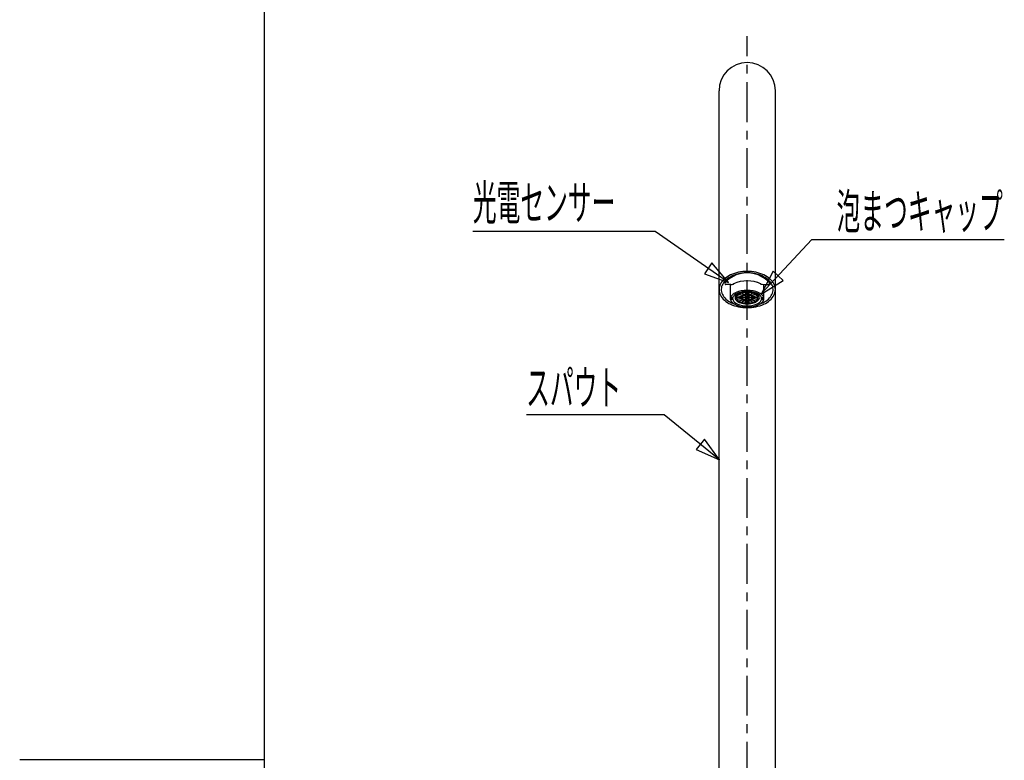
# Model space of a CAD drawing. Extents: x -5 to 205, y -21 to 276.
# Drawn here: x -5 to 83, y 127 to 193 of the extents above; entities that cross this region are included whole.
import ezdxf
from ezdxf.enums import TextEntityAlignment as Align

# ---------------------------------------------------------------- set-up
doc = ezdxf.new("R2010")
doc.units = 0
doc.linetypes.add('AIGENLINE001', pattern=[5.856145, 3.5278, -0.776115, 0.776115, -0.776115])
doc.layers.get('0').update_dxf_attribs({"linetype": 'CONTINUOUS'})
doc.layers.add('_________2', color=7, linetype='CONTINUOUS')
doc.styles.get("Standard").update_dxf_attribs({"font": 'TXT', "bigfont": 'EXTFONT.SHX'})

msp = doc.modelspace()

# ---------------------------------------------------------------- linework, layer by layer
at = {"color": 7, "linetype": 'AIGENLINE001'}
msp.add_line((59.9244, 113.784), (59.9244, 191.675), dxfattribs=at)
at = {"color": 7}
for p, q in [((57.4218, 126.542), (57.4218, 186.841)), ((62.4269, 126.542), (62.4269, 186.841)), ((51.7632, 174.328), (35.5574, 174.328)), ((58.279, 169.823), (51.7632, 174.328)), ((61.1684, 168.794), (65.6612, 173.623)), ((65.6612, 173.623), (82.7655, 173.623)), ((56.7969, 171.568), (56.123, 170.594)), ((58.279, 169.823), (56.7969, 171.568)), ((56.123, 170.594), (58.279, 169.823)), ((59.6822, 170.657), (59.6605, 170.656)), ((59.7039, 170.658), (59.6822, 170.657)), ((59.7259, 170.659), (59.7039, 170.658)), ((59.7476, 170.66), (59.7259, 170.659)), ((59.7697, 170.661), (59.7476, 170.66)), ((59.7914, 170.661), (59.7697, 170.661)), ((59.8134, 170.662), (59.7914, 170.661)), ((59.8355, 170.662), (59.8134, 170.662)), ((59.8575, 170.663), (59.8355, 170.662)), ((59.8799, 170.663), (59.8575, 170.663)), ((59.902, 170.664), (59.8799, 170.663)), ((59.9244, 170.664), (59.902, 170.664)), ((59.9468, 170.664), (59.9244, 170.664)), ((59.9688, 170.663), (59.9468, 170.664)), ((59.9912, 170.663), (59.9688, 170.663)), ((60.0133, 170.662), (59.9912, 170.663)), ((60.0353, 170.662), (60.0133, 170.662)), ((60.0574, 170.661), (60.0353, 170.662)), ((60.0791, 170.661), (60.0574, 170.661)), ((60.1011, 170.66), (60.0791, 170.661)), ((60.1228, 170.659), (60.1011, 170.66)), ((60.1449, 170.658), (60.1228, 170.659)), ((60.1666, 170.657), (60.1449, 170.658)), ((60.1883, 170.656), (60.1666, 170.657)), ((62.2409, 170.805), (61.1684, 168.782)), ((63.1087, 169.998), (62.2409, 170.805)), ((58.8633, 169.745), (58.7482, 169.684)), ((58.9907, 169.799), (58.8633, 169.745)), ((60.9855, 169.745), (60.858, 169.799)), ((61.1005, 169.684), (60.9855, 169.745)), ((61.1684, 168.782), (63.1087, 169.998)), ((58.4785, 169.634), (58.0364, 169.634)), ((58.443, 168.38), (58.443, 169.634)), ((58.6349, 169.657), (58.6466, 169.657)), ((58.7585, 168.837), (58.6803, 168.782)), ((58.9432, 168.935), (58.7585, 168.837)), ((59.0851, 168.864), (58.9256, 168.781)), ((59.1592, 169.014), (58.9432, 168.935)), ((59.2705, 168.931), (59.0851, 168.864)), ((59.3997, 169.073), (59.1592, 169.014)), ((59.2729, 168.814), (59.2608, 168.809)), ((59.4765, 168.98), (59.2705, 168.931)), ((59.2846, 168.819), (59.2729, 168.814)), ((59.2967, 168.825), (59.2846, 168.819)), ((59.3087, 168.83), (59.2967, 168.825)), ((59.3208, 168.835), (59.3087, 168.83)), ((59.3328, 168.84), (59.3208, 168.835)), ((59.3452, 168.845), (59.3328, 168.84)), ((59.3573, 168.849), (59.3452, 168.845)), ((59.3697, 168.853), (59.3573, 168.849)), ((59.3821, 168.858), (59.3697, 168.853)), ((59.4135, 168.861), (59.3821, 168.858)), ((59.657, 169.108), (59.3997, 169.073)), ((59.4393, 168.851), (59.4135, 168.861)), ((59.6305, 168.686), (59.4393, 168.851)), ((59.6963, 169.011), (59.4765, 168.98)), ((59.5085, 168.894), (59.4882, 168.882)), ((59.4882, 168.882), (59.4913, 168.866)), ((59.4913, 168.866), (59.6825, 168.701)), ((59.5234, 168.898), (59.5085, 168.894)), ((59.5378, 168.901), (59.5234, 168.898)), ((59.5526, 168.904), (59.5378, 168.901)), ((59.5675, 168.907), (59.5526, 168.904)), ((59.5823, 168.91), (59.5675, 168.907)), ((59.5971, 168.913), (59.5823, 168.91)), ((59.6116, 168.915), (59.5971, 168.913)), ((59.6267, 168.918), (59.6116, 168.915)), ((59.6412, 168.92), (59.6267, 168.918)), ((59.6563, 168.922), (59.6412, 168.92)), ((59.6712, 168.924), (59.6563, 168.922)), ((59.9244, 169.12), (59.657, 169.108)), ((59.686, 168.927), (59.6712, 168.924)), ((59.7177, 168.924), (59.686, 168.927)), ((59.9244, 169.021), (59.6963, 169.011)), ((59.7352, 168.911), (59.7177, 168.924)), ((59.8017, 168.723), (59.7352, 168.911)), ((59.8021, 168.932), (59.7945, 168.916)), ((59.7945, 168.923), (59.7945, 168.916)), ((59.7945, 168.916), (59.861, 168.727)), ((59.83, 168.939), (59.8021, 168.932)), ((59.8458, 168.94), (59.83, 168.939)), ((59.8613, 168.94), (59.8458, 168.94)), ((59.8772, 168.941), (59.8613, 168.94)), ((59.893, 168.941), (59.8772, 168.941)), ((59.9085, 168.941), (59.893, 168.941)), ((59.9244, 168.941), (59.9085, 168.941)), ((60.1917, 169.108), (59.9244, 169.12)), ((60.1524, 169.011), (59.9244, 169.021)), ((59.9402, 168.941), (59.9244, 168.941)), ((59.9557, 168.941), (59.9402, 168.941)), ((59.9716, 168.941), (59.9557, 168.941)), ((59.9874, 168.94), (59.9716, 168.941)), ((60.0029, 168.94), (59.9874, 168.94)), ((59.9878, 168.727), (60.0543, 168.916)), ((60.0188, 168.939), (60.0029, 168.94)), ((60.0467, 168.932), (60.0188, 168.939)), ((60.0543, 168.916), (60.0467, 168.932)), ((60.1135, 168.911), (60.047, 168.723)), ((60.0543, 168.923), (60.0543, 168.916)), ((60.1311, 168.924), (60.1135, 168.911)), ((60.1628, 168.927), (60.1311, 168.924)), ((60.3722, 168.98), (60.1524, 169.011)), ((60.1776, 168.924), (60.1628, 168.927)), ((60.1662, 168.701), (60.3574, 168.866)), ((60.1924, 168.922), (60.1776, 168.924)), ((60.4491, 169.073), (60.1917, 169.108)), ((60.2076, 168.92), (60.1924, 168.922)), ((60.2224, 168.918), (60.2076, 168.92)), ((60.4094, 168.851), (60.2182, 168.686)), ((60.2372, 168.915), (60.2224, 168.918)), ((60.2517, 168.913), (60.2372, 168.915)), ((60.2665, 168.91), (60.2517, 168.913)), ((60.2813, 168.907), (60.2665, 168.91)), ((60.2961, 168.904), (60.2813, 168.907)), ((60.3109, 168.901), (60.2961, 168.904)), ((60.3254, 168.898), (60.3109, 168.901)), ((60.3402, 168.894), (60.3254, 168.898)), ((60.3605, 168.882), (60.3402, 168.894)), ((60.3574, 168.866), (60.3605, 168.882)), ((60.5783, 168.931), (60.3722, 168.98)), ((60.4353, 168.861), (60.4094, 168.851)), ((60.4666, 168.858), (60.4353, 168.861)), ((60.6895, 169.014), (60.4491, 169.073)), ((60.479, 168.853), (60.4666, 168.858)), ((60.4914, 168.849), (60.479, 168.853)), ((60.5035, 168.845), (60.4914, 168.849)), ((60.5159, 168.84), (60.5035, 168.845)), ((60.528, 168.835), (60.5159, 168.84)), ((60.54, 168.83), (60.528, 168.835)), ((60.5521, 168.825), (60.54, 168.83)), ((60.5641, 168.819), (60.5521, 168.825)), ((60.5758, 168.814), (60.5641, 168.819)), ((60.5879, 168.809), (60.5758, 168.814)), ((60.7636, 168.864), (60.5783, 168.931)), ((60.9055, 168.935), (60.6895, 169.014)), ((60.9231, 168.781), (60.7636, 168.864)), ((61.0902, 168.837), (60.9055, 168.935)), ((61.1684, 168.782), (61.0902, 168.837)), ((61.2022, 169.657), (61.2139, 169.657)), ((61.3703, 169.634), (61.8123, 169.634)), ((61.4058, 168.38), (61.4058, 169.634)), ((58.443, 168.372), (58.443, 168.38)), ((58.4536, 168.29), (58.443, 168.372)), ((58.6431, 168.372), (58.443, 168.372)), ((58.476, 168.536), (58.4536, 168.47)), ((58.6559, 168.47), (58.4536, 168.47)), ((58.4536, 168.29), (58.476, 168.224)), ((58.6559, 168.29), (58.4536, 168.29)), ((58.5098, 168.601), (58.476, 168.536)), ((58.476, 168.224), (58.5098, 168.159)), ((58.5556, 168.664), (58.5098, 168.601)), ((58.5098, 168.159), (58.5556, 168.096)), ((58.6125, 168.724), (58.5556, 168.664)), ((58.5556, 168.096), (58.6125, 168.035)), ((58.6803, 168.782), (58.6125, 168.724)), ((58.6125, 168.035), (58.6803, 167.978)), ((58.6431, 168.372), (58.6431, 168.47)), ((58.6431, 168.372), (58.6559, 168.29)), ((58.6765, 168.526), (58.6559, 168.47)), ((58.6559, 168.29), (58.6765, 168.233)), ((58.7076, 168.581), (58.6765, 168.526)), ((58.6765, 168.233), (58.7076, 168.179)), ((58.6803, 167.978), (58.7585, 167.923)), ((58.7482, 168.634), (58.7076, 168.581)), ((58.7076, 168.179), (58.7482, 168.125)), ((58.7985, 168.686), (58.7482, 168.634)), ((58.7482, 168.125), (58.7985, 168.074)), ((58.9256, 168.781), (58.7985, 168.686)), ((58.7985, 168.074), (58.9256, 167.978)), ((58.9256, 167.978), (59.0851, 167.896)), ((58.9677, 168.506), (58.9663, 168.498)), ((58.9663, 168.498), (58.9766, 168.482)), ((58.9766, 168.44), (58.9663, 168.425)), ((58.9663, 168.425), (58.9677, 168.417)), ((58.9697, 168.514), (58.9677, 168.506)), ((58.9677, 168.417), (58.9697, 168.408)), ((58.9715, 168.522), (58.9697, 168.514)), ((58.9697, 168.408), (58.9715, 168.4)), ((58.9739, 168.53), (58.9715, 168.522)), ((58.9715, 168.4), (58.9739, 168.393)), ((58.9763, 168.538), (58.9739, 168.53)), ((58.9739, 168.393), (58.9763, 168.385)), ((58.979, 168.545), (58.9763, 168.538)), ((58.9763, 168.385), (58.979, 168.377)), ((58.9766, 168.482), (59.0062, 168.476)), ((59.0062, 168.446), (58.9766, 168.44)), ((58.9818, 168.553), (58.979, 168.545)), ((58.979, 168.377), (58.9818, 168.369)), ((58.9849, 168.561), (58.9818, 168.553)), ((58.9818, 168.369), (58.9849, 168.362)), ((58.988, 168.568), (58.9849, 168.561)), ((58.9849, 168.362), (58.988, 168.354)), ((58.9914, 168.576), (58.988, 168.568)), ((58.988, 168.354), (58.9914, 168.346)), ((58.9952, 168.583), (58.9914, 168.576)), ((58.9914, 168.346), (58.9952, 168.339)), ((58.999, 168.591), (58.9952, 168.583)), ((58.9952, 168.339), (58.999, 168.332)), ((59.0193, 168.603), (58.999, 168.591)), ((58.999, 168.332), (59.0193, 168.319)), ((59.0062, 168.476), (59.3883, 168.476)), ((59.3883, 168.446), (59.0062, 168.446)), ((59.0514, 168.604), (59.0193, 168.603)), ((59.0193, 168.319), (59.0514, 168.318)), ((59.0562, 168.667), (59.049, 168.659)), ((59.049, 168.659), (59.049, 168.643)), ((59.049, 168.643), (59.0717, 168.632)), ((59.0717, 168.29), (59.049, 168.279)), ((59.049, 168.279), (59.049, 168.263)), ((59.049, 168.263), (59.0562, 168.255)), ((59.4104, 168.539), (59.0514, 168.604)), ((59.0514, 168.318), (59.4104, 168.384)), ((59.0638, 168.674), (59.0562, 168.667)), ((59.0562, 168.255), (59.0638, 168.248)), ((59.071, 168.682), (59.0638, 168.674)), ((59.0638, 168.248), (59.071, 168.241)), ((59.0786, 168.689), (59.071, 168.682)), ((59.071, 168.241), (59.0786, 168.233)), ((59.0717, 168.632), (59.431, 168.567)), ((59.431, 168.355), (59.0717, 168.29)), ((59.0865, 168.696), (59.0786, 168.689)), ((59.0786, 168.233), (59.0865, 168.226)), ((59.0941, 168.703), (59.0865, 168.696)), ((59.0865, 168.226), (59.0941, 168.22)), ((59.102, 168.709), (59.0941, 168.703)), ((59.0941, 168.22), (59.102, 168.213)), ((59.1099, 168.716), (59.102, 168.709)), ((59.102, 168.213), (59.1099, 168.206)), ((59.1182, 168.723), (59.1099, 168.716)), ((59.1099, 168.206), (59.1182, 168.2)), ((59.1265, 168.729), (59.1182, 168.723)), ((59.1182, 168.2), (59.1265, 168.193)), ((59.1347, 168.735), (59.1265, 168.729)), ((59.1265, 168.193), (59.1347, 168.187)), ((59.1434, 168.741), (59.1347, 168.735)), ((59.1347, 168.187), (59.1434, 168.181)), ((59.1709, 168.749), (59.1434, 168.741)), ((59.1434, 168.181), (59.1709, 168.173)), ((59.2016, 168.745), (59.1709, 168.749)), ((59.1709, 168.173), (59.2016, 168.178)), ((59.4944, 168.622), (59.2016, 168.745)), ((59.2016, 168.178), (59.4944, 168.3)), ((59.2374, 168.797), (59.2271, 168.782)), ((59.2271, 168.782), (59.2402, 168.768)), ((59.2402, 168.154), (59.2271, 168.14)), ((59.2271, 168.14), (59.2374, 168.125)), ((59.2491, 168.803), (59.2374, 168.797)), ((59.2374, 168.125), (59.2491, 168.12)), ((59.2402, 168.768), (59.533, 168.645)), ((59.533, 168.277), (59.2402, 168.154)), ((59.2608, 168.809), (59.2491, 168.803)), ((59.2491, 168.12), (59.2608, 168.114)), ((59.2608, 168.114), (59.2729, 168.108)), ((59.2729, 168.108), (59.2846, 168.103)), ((59.2846, 168.103), (59.2967, 168.098)), ((59.2967, 168.098), (59.3087, 168.093)), ((59.3087, 168.093), (59.3208, 168.088)), ((59.3208, 168.088), (59.3328, 168.083)), ((59.3328, 168.083), (59.3452, 168.078)), ((59.3452, 168.078), (59.3573, 168.073)), ((59.3573, 168.073), (59.3697, 168.069)), ((59.3697, 168.069), (59.3821, 168.065)), ((59.3821, 168.065), (59.4135, 168.062)), ((59.3883, 168.476), (59.4145, 168.481)), ((59.4145, 168.441), (59.3883, 168.446)), ((59.4317, 168.53), (59.4104, 168.539)), ((59.4104, 168.384), (59.4317, 168.393)), ((59.4135, 168.062), (59.4393, 168.071)), ((59.4145, 168.481), (59.4283, 168.494)), ((59.4283, 168.429), (59.4145, 168.441)), ((59.4283, 168.494), (59.4286, 168.496)), ((59.4286, 168.427), (59.4283, 168.429)), ((59.4286, 168.496), (59.4293, 168.497)), ((59.4293, 168.425), (59.4286, 168.427)), ((59.4293, 168.497), (59.4297, 168.499)), ((59.4297, 168.423), (59.4293, 168.425)), ((59.4297, 168.499), (59.4303, 168.501)), ((59.4303, 168.421), (59.4297, 168.423)), ((59.4303, 168.501), (59.431, 168.503)), ((59.431, 168.419), (59.4303, 168.421)), ((59.431, 168.567), (59.4593, 168.567)), ((59.431, 168.503), (59.4317, 168.505)), ((59.4317, 168.418), (59.431, 168.419)), ((59.4593, 168.355), (59.431, 168.355)), ((59.4359, 168.515), (59.4317, 168.53)), ((59.4317, 168.505), (59.4324, 168.507)), ((59.4324, 168.416), (59.4317, 168.418)), ((59.4317, 168.393), (59.4359, 168.407)), ((59.4324, 168.507), (59.4331, 168.508)), ((59.4331, 168.414), (59.4324, 168.416)), ((59.4331, 168.508), (59.4338, 168.51)), ((59.4338, 168.412), (59.4331, 168.414)), ((59.4338, 168.51), (59.4345, 168.512)), ((59.4345, 168.41), (59.4338, 168.412)), ((59.4345, 168.512), (59.4352, 168.514)), ((59.4352, 168.408), (59.4345, 168.41)), ((59.4352, 168.514), (59.4359, 168.515)), ((59.4359, 168.407), (59.4352, 168.408)), ((59.4359, 168.524), (59.4359, 168.515)), ((59.4393, 168.071), (59.6305, 168.237)), ((59.4593, 168.567), (59.4803, 168.576)), ((59.4803, 168.346), (59.4593, 168.355)), ((59.4803, 168.576), (59.482, 168.578)), ((59.482, 168.344), (59.4803, 168.346)), ((59.482, 168.578), (59.4837, 168.58)), ((59.4837, 168.342), (59.482, 168.344)), ((59.4837, 168.58), (59.4855, 168.581)), ((59.4855, 168.341), (59.4837, 168.342)), ((59.4855, 168.581), (59.4875, 168.583)), ((59.4875, 168.339), (59.4855, 168.341)), ((59.4875, 168.583), (59.4893, 168.585)), ((59.4893, 168.337), (59.4875, 168.339)), ((59.4913, 168.056), (59.4882, 168.04)), ((59.4882, 168.04), (59.5085, 168.028)), ((59.4893, 168.585), (59.491, 168.586)), ((59.491, 168.336), (59.4893, 168.337)), ((59.5134, 168.538), (59.4906, 168.5)), ((59.4906, 168.5), (59.4992, 168.483)), ((59.4992, 168.439), (59.4906, 168.423)), ((59.4906, 168.43), (59.4906, 168.423)), ((59.4906, 168.423), (59.5134, 168.384)), ((59.491, 168.586), (59.493, 168.588)), ((59.493, 168.334), (59.491, 168.336)), ((59.6825, 168.222), (59.4913, 168.056)), ((59.493, 168.588), (59.4948, 168.59)), ((59.4948, 168.333), (59.493, 168.334)), ((59.5079, 168.61), (59.4944, 168.622)), ((59.4944, 168.3), (59.5079, 168.313)), ((59.4948, 168.59), (59.4968, 168.591)), ((59.4968, 168.331), (59.4948, 168.333)), ((59.4968, 168.591), (59.4986, 168.593)), ((59.4986, 168.33), (59.4968, 168.331)), ((59.4986, 168.593), (59.5006, 168.594)), ((59.5006, 168.328), (59.4986, 168.33)), ((59.4992, 168.483), (59.5302, 168.476)), ((59.5302, 168.446), (59.4992, 168.439)), ((59.5006, 168.594), (59.5027, 168.596)), ((59.5027, 168.326), (59.5006, 168.328)), ((59.5027, 168.596), (59.5079, 168.61)), ((59.5079, 168.313), (59.5027, 168.326)), ((59.5085, 168.028), (59.5234, 168.025)), ((59.5447, 168.572), (59.5134, 168.538)), ((59.5134, 168.384), (59.5447, 168.35)), ((59.5234, 168.025), (59.5378, 168.021)), ((59.5302, 168.476), (59.7163, 168.476)), ((59.7163, 168.446), (59.5302, 168.446)), ((59.533, 168.645), (59.5599, 168.641)), ((59.5599, 168.282), (59.533, 168.277)), ((59.5378, 168.021), (59.5526, 168.018)), ((59.6408, 168.63), (59.5447, 168.572)), ((59.5447, 168.35), (59.6408, 168.293)), ((59.5526, 168.018), (59.5675, 168.015)), ((59.5599, 168.641), (59.5861, 168.645)), ((59.5861, 168.277), (59.5599, 168.282)), ((59.5675, 168.015), (59.5823, 168.013)), ((59.5823, 168.013), (59.5971, 168.01)), ((59.5861, 168.645), (59.5888, 168.647)), ((59.5888, 168.275), (59.5861, 168.277)), ((59.5888, 168.647), (59.5916, 168.648)), ((59.5916, 168.274), (59.5888, 168.275)), ((59.5916, 168.648), (59.5943, 168.65)), ((59.5943, 168.273), (59.5916, 168.274)), ((59.5943, 168.65), (59.5971, 168.65)), ((59.5971, 168.272), (59.5943, 168.273)), ((59.5971, 168.65), (59.6002, 168.652)), ((59.6002, 168.271), (59.5971, 168.272)), ((59.5971, 168.01), (59.6116, 168.007)), ((59.6002, 168.652), (59.6029, 168.653)), ((59.6029, 168.269), (59.6002, 168.271)), ((59.6029, 168.653), (59.6057, 168.654)), ((59.6057, 168.268), (59.6029, 168.269)), ((59.6057, 168.654), (59.6085, 168.655)), ((59.6085, 168.267), (59.6057, 168.268)), ((59.6085, 168.655), (59.6116, 168.656)), ((59.6116, 168.266), (59.6085, 168.267)), ((59.6116, 168.656), (59.6143, 168.658)), ((59.6143, 168.265), (59.6116, 168.266)), ((59.6116, 168.007), (59.6267, 168.005)), ((59.6143, 168.658), (59.6171, 168.658)), ((59.6171, 168.264), (59.6143, 168.265)), ((59.6171, 168.658), (59.6202, 168.66)), ((59.6202, 168.262), (59.6171, 168.264)), ((59.6202, 168.66), (59.6343, 168.672)), ((59.6343, 168.251), (59.6202, 168.262)), ((59.6267, 168.005), (59.6412, 168.002)), ((59.6343, 168.672), (59.6305, 168.686)), ((59.6305, 168.237), (59.6343, 168.251)), ((59.6736, 168.634), (59.6408, 168.63)), ((59.6408, 168.293), (59.6736, 168.288)), ((59.6412, 168.002), (59.6563, 168)), ((59.6563, 168), (59.6712, 167.998)), ((59.6712, 167.998), (59.686, 167.996)), ((59.7011, 168.624), (59.6736, 168.634)), ((59.6736, 168.288), (59.7011, 168.298)), ((59.6825, 168.701), (59.7042, 168.692)), ((59.7042, 168.231), (59.6825, 168.222)), ((59.686, 167.996), (59.7177, 167.998)), ((59.7941, 168.544), (59.7011, 168.624)), ((59.7011, 168.298), (59.7941, 168.379)), ((59.7042, 168.692), (59.7325, 168.692)), ((59.7325, 168.23), (59.7042, 168.231)), ((59.7163, 168.476), (59.7301, 168.478)), ((59.7228, 168.447), (59.7163, 168.446)), ((59.7177, 167.998), (59.7352, 168.011)), ((59.7349, 168.449), (59.7228, 168.447)), ((59.7301, 168.478), (59.7414, 168.481)), ((59.7325, 168.692), (59.7359, 168.693)), ((59.7359, 168.229), (59.7325, 168.23)), ((59.7476, 168.453), (59.7349, 168.449)), ((59.7352, 168.011), (59.8017, 168.2)), ((59.7359, 168.693), (59.7394, 168.694)), ((59.7394, 168.229), (59.7359, 168.229)), ((59.7394, 168.694), (59.7428, 168.694)), ((59.7428, 168.228), (59.7394, 168.229)), ((59.7414, 168.481), (59.7476, 168.483)), ((59.7428, 168.694), (59.7463, 168.695)), ((59.7463, 168.227), (59.7428, 168.228)), ((59.7463, 168.695), (59.7497, 168.696)), ((59.7497, 168.226), (59.7463, 168.227)), ((59.7476, 168.483), (59.7721, 168.51)), ((59.75, 168.455), (59.7476, 168.453)), ((59.7497, 168.696), (59.7535, 168.696)), ((59.7535, 168.226), (59.7497, 168.226)), ((59.7848, 168.486), (59.75, 168.455)), ((59.7742, 168.668), (59.7507, 168.656)), ((59.7507, 168.656), (59.7531, 168.639)), ((59.7531, 168.283), (59.7507, 168.266)), ((59.7507, 168.266), (59.7742, 168.254)), ((59.7531, 168.639), (59.8465, 168.559)), ((59.8465, 168.364), (59.7531, 168.283)), ((59.7535, 168.696), (59.7569, 168.697)), ((59.7569, 168.225), (59.7535, 168.226)), ((59.7569, 168.697), (59.7604, 168.698)), ((59.7604, 168.225), (59.7569, 168.225)), ((59.7604, 168.698), (59.7638, 168.698)), ((59.7638, 168.224), (59.7604, 168.225)), ((59.7638, 168.698), (59.7673, 168.699)), ((59.7673, 168.224), (59.7638, 168.224)), ((59.7673, 168.699), (59.7707, 168.699)), ((59.7707, 168.223), (59.7673, 168.224)), ((59.7707, 168.699), (59.7742, 168.7)), ((59.7742, 168.222), (59.7707, 168.223)), ((59.7721, 168.51), (59.7848, 168.541)), ((59.7742, 168.7), (59.7962, 168.708)), ((59.9244, 168.68), (59.7742, 168.668)), ((59.7742, 168.513), (59.7742, 168.511)), ((59.7742, 168.511), (59.7745, 168.508)), ((59.7742, 168.254), (59.9244, 168.242)), ((59.7962, 168.214), (59.7742, 168.222)), ((59.7745, 168.508), (59.7752, 168.506)), ((59.7752, 168.506), (59.7755, 168.503)), ((59.7755, 168.503), (59.7762, 168.501)), ((59.7762, 168.501), (59.7773, 168.499)), ((59.7773, 168.499), (59.7783, 168.497)), ((59.7783, 168.497), (59.7793, 168.494)), ((59.7793, 168.494), (59.7807, 168.492)), ((59.7807, 168.492), (59.7821, 168.49)), ((59.7821, 168.49), (59.7835, 168.488)), ((59.7835, 168.488), (59.7848, 168.486)), ((59.7848, 168.486), (59.7866, 168.483)), ((59.7866, 168.483), (59.7879, 168.482)), ((59.7879, 168.482), (59.7897, 168.48)), ((59.7897, 168.48), (59.7914, 168.479)), ((59.7914, 168.479), (59.7931, 168.477)), ((59.7931, 168.477), (59.7948, 168.475)), ((59.7979, 168.541), (59.7941, 168.544)), ((59.7941, 168.379), (59.801, 168.386)), ((59.861, 168.195), (59.7945, 168.007)), ((59.7945, 168.007), (59.8021, 167.991)), ((59.7948, 168.475), (59.7969, 168.474)), ((59.7962, 168.708), (59.8017, 168.723)), ((59.8017, 168.2), (59.7962, 168.214)), ((59.7969, 168.474), (59.7986, 168.472)), ((59.8038, 168.539), (59.7979, 168.541)), ((59.7986, 168.472), (59.8007, 168.471)), ((59.8007, 168.471), (59.8028, 168.469)), ((59.801, 168.386), (59.8069, 168.394)), ((59.8021, 167.991), (59.83, 167.983)), ((59.8028, 168.469), (59.8045, 168.468)), ((59.81, 168.538), (59.8038, 168.539)), ((59.8045, 168.468), (59.8065, 168.467)), ((59.8141, 168.434), (59.8065, 168.467)), ((59.8065, 168.467), (59.85, 168.448)), ((59.8069, 168.394), (59.81, 168.399)), ((59.81, 168.399), (59.8141, 168.434)), ((59.8121, 168.538), (59.8162, 168.54)), ((59.8162, 168.54), (59.8203, 168.541)), ((59.8203, 168.541), (59.8245, 168.542)), ((59.8245, 168.542), (59.8286, 168.544)), ((59.8286, 168.544), (59.8327, 168.545)), ((59.83, 167.983), (59.8458, 167.983)), ((59.8327, 168.545), (59.8369, 168.546)), ((59.8369, 168.546), (59.841, 168.548)), ((59.841, 168.548), (59.8455, 168.549)), ((59.8455, 168.549), (59.8496, 168.55)), ((59.8458, 167.983), (59.8613, 167.982)), ((59.8465, 168.559), (59.8534, 168.554)), ((59.8496, 168.367), (59.8465, 168.364)), ((59.8496, 168.55), (59.8537, 168.551)), ((59.8555, 168.375), (59.8496, 168.367)), ((59.85, 168.448), (59.9023, 168.439)), ((59.8534, 168.554), (59.8589, 168.553)), ((59.8537, 168.551), (59.8582, 168.552)), ((59.862, 168.384), (59.8555, 168.375)), ((59.8582, 168.552), (59.8624, 168.553)), ((59.8589, 168.553), (59.862, 168.552)), ((59.861, 168.727), (59.8754, 168.715)), ((59.8754, 168.207), (59.861, 168.195)), ((59.8613, 167.982), (59.8772, 167.982)), ((59.862, 168.552), (59.8661, 168.554)), ((59.8651, 168.389), (59.862, 168.384)), ((59.8682, 168.394), (59.8651, 168.389)), ((59.8661, 168.554), (59.8703, 168.557)), ((59.8713, 168.399), (59.8682, 168.394)), ((59.8703, 168.557), (59.8741, 168.559)), ((59.8744, 168.404), (59.8713, 168.399)), ((59.8741, 168.559), (59.8775, 168.562)), ((59.8779, 168.408), (59.8744, 168.404)), ((59.8754, 168.715), (59.902, 168.711)), ((59.902, 168.211), (59.8754, 168.207)), ((59.8772, 167.982), (59.893, 167.981)), ((59.8775, 168.562), (59.881, 168.565)), ((59.881, 168.412), (59.8779, 168.408)), ((59.881, 168.565), (59.8844, 168.568)), ((59.8844, 168.417), (59.881, 168.412)), ((59.8844, 168.568), (59.8875, 168.57)), ((59.8879, 168.421), (59.8844, 168.417)), ((59.8875, 168.57), (59.8906, 168.574)), ((59.8916, 168.426), (59.8879, 168.421)), ((59.8906, 168.574), (59.8937, 168.577)), ((59.8951, 168.43), (59.8916, 168.426)), ((59.893, 167.981), (59.9085, 167.981)), ((59.8937, 168.577), (59.8968, 168.58)), ((59.8989, 168.435), (59.8951, 168.43)), ((59.8968, 168.58), (59.8996, 168.584)), ((59.9023, 168.439), (59.8989, 168.435)), ((59.8996, 168.584), (59.9023, 168.588)), ((59.902, 168.711), (59.9058, 168.711)), ((59.9058, 168.211), (59.902, 168.211)), ((59.9023, 168.681), (59.9023, 168.588)), ((59.9061, 168.588), (59.9023, 168.588)), ((59.9023, 168.439), (59.9061, 168.439)), ((59.9058, 168.711), (59.9096, 168.712)), ((59.9096, 168.211), (59.9058, 168.211)), ((59.9099, 168.588), (59.9061, 168.588)), ((59.9061, 168.439), (59.9099, 168.439)), ((59.9085, 167.981), (59.9244, 167.981)), ((59.9096, 168.712), (59.9133, 168.712)), ((59.9133, 168.211), (59.9096, 168.211)), ((59.9133, 168.588), (59.9099, 168.588)), ((59.9099, 168.439), (59.9133, 168.438)), ((59.9133, 168.712), (59.9168, 168.712)), ((59.9171, 168.588), (59.9133, 168.588)), ((59.9133, 168.438), (59.9171, 168.438)), ((59.9168, 168.211), (59.9133, 168.211)), ((59.9168, 168.712), (59.9206, 168.712)), ((59.9206, 168.211), (59.9168, 168.211)), ((59.9209, 168.588), (59.9171, 168.588)), ((59.9171, 168.438), (59.9209, 168.438)), ((59.9206, 168.712), (59.9244, 168.712)), ((59.9244, 168.211), (59.9206, 168.211)), ((59.9244, 168.588), (59.9209, 168.588)), ((59.9209, 168.438), (59.9244, 168.438)), ((59.9244, 168.712), (59.9282, 168.712)), ((60.0746, 168.668), (59.9244, 168.68)), ((59.9282, 168.588), (59.9244, 168.588)), ((59.9244, 168.438), (59.9282, 168.438)), ((59.9244, 168.242), (60.0746, 168.254)), ((59.9282, 168.211), (59.9244, 168.211)), ((59.9244, 167.981), (59.9402, 167.981)), ((59.9282, 168.712), (59.9319, 168.712)), ((59.9316, 168.588), (59.9282, 168.588)), ((59.9282, 168.438), (59.9316, 168.438)), ((59.9319, 168.211), (59.9282, 168.211)), ((59.9354, 168.588), (59.9316, 168.588)), ((59.9316, 168.438), (59.9354, 168.438)), ((59.9319, 168.712), (59.9354, 168.712)), ((59.9354, 168.211), (59.9319, 168.211)), ((59.9354, 168.712), (59.9392, 168.712)), ((59.9388, 168.588), (59.9354, 168.588)), ((59.9354, 168.438), (59.9388, 168.439)), ((59.9392, 168.211), (59.9354, 168.211)), ((59.9426, 168.588), (59.9388, 168.588)), ((59.9388, 168.439), (59.9426, 168.439)), ((59.9392, 168.712), (59.943, 168.711)), ((59.943, 168.211), (59.9392, 168.211)), ((59.9402, 167.981), (59.9557, 167.981)), ((59.9464, 168.588), (59.9426, 168.588)), ((59.9426, 168.439), (59.9464, 168.439)), ((59.943, 168.711), (59.9468, 168.711)), ((59.9468, 168.211), (59.943, 168.211)), ((59.9464, 168.681), (59.9464, 168.588)), ((59.9464, 168.588), (59.9492, 168.584)), ((59.9464, 168.439), (59.9988, 168.448)), ((59.9499, 168.435), (59.9464, 168.439)), ((59.9468, 168.711), (59.9733, 168.715)), ((59.9733, 168.207), (59.9468, 168.211)), ((59.9492, 168.584), (59.9523, 168.58)), ((59.9537, 168.43), (59.9499, 168.435)), ((59.9523, 168.58), (59.955, 168.577)), ((59.9574, 168.426), (59.9537, 168.43)), ((59.955, 168.577), (59.9581, 168.574)), ((59.9557, 167.981), (59.9716, 167.982)), ((59.9609, 168.421), (59.9574, 168.426)), ((59.9581, 168.574), (59.9612, 168.57)), ((59.9643, 168.417), (59.9609, 168.421)), ((59.9612, 168.57), (59.9643, 168.568)), ((59.9643, 168.568), (59.9678, 168.565)), ((59.9678, 168.412), (59.9643, 168.417)), ((59.9678, 168.565), (59.9712, 168.562)), ((59.9709, 168.408), (59.9678, 168.412)), ((59.9743, 168.404), (59.9709, 168.408)), ((59.9712, 168.562), (59.9747, 168.559)), ((59.9716, 167.982), (59.9874, 167.982)), ((59.9733, 168.715), (59.9878, 168.727)), ((59.9878, 168.195), (59.9733, 168.207)), ((59.9774, 168.399), (59.9743, 168.404)), ((59.9747, 168.559), (59.9788, 168.557)), ((59.9805, 168.394), (59.9774, 168.399)), ((59.9788, 168.557), (59.9826, 168.554)), ((59.9836, 168.389), (59.9805, 168.394)), ((59.9826, 168.554), (59.9867, 168.552)), ((59.9867, 168.384), (59.9836, 168.389)), ((59.9864, 168.552), (59.9905, 168.552)), ((59.9867, 168.552), (59.9929, 168.554)), ((59.9898, 168.379), (59.9867, 168.384)), ((59.9874, 167.982), (60.0029, 167.983)), ((60.0543, 168.007), (59.9878, 168.195)), ((59.9957, 168.371), (59.9898, 168.379)), ((59.9905, 168.552), (59.995, 168.551)), ((59.9929, 168.554), (59.9988, 168.556)), ((59.995, 168.551), (59.9991, 168.55)), ((60.0022, 168.364), (59.9957, 168.371)), ((59.9988, 168.556), (60.0022, 168.559)), ((59.9988, 168.448), (60.0422, 168.467)), ((59.9991, 168.55), (60.0036, 168.549)), ((60.0022, 168.559), (60.0956, 168.639)), ((60.0956, 168.283), (60.0022, 168.364)), ((60.0029, 167.983), (60.0188, 167.983)), ((60.0036, 168.549), (60.0077, 168.548)), ((60.0077, 168.548), (60.0119, 168.546)), ((60.0119, 168.546), (60.016, 168.545)), ((60.016, 168.545), (60.0201, 168.544)), ((60.0188, 167.983), (60.0467, 167.991)), ((60.0201, 168.544), (60.0243, 168.542)), ((60.0243, 168.542), (60.0284, 168.541)), ((60.0284, 168.541), (60.0325, 168.54)), ((60.0325, 168.54), (60.0367, 168.538)), ((60.0422, 168.467), (60.0346, 168.434)), ((60.0346, 168.434), (60.0387, 168.399)), ((60.0415, 168.538), (60.0387, 168.538)), ((60.0387, 168.399), (60.0453, 168.389)), ((60.0474, 168.539), (60.0415, 168.538)), ((60.0422, 168.467), (60.0443, 168.468)), ((60.0443, 168.468), (60.046, 168.469)), ((60.0453, 168.389), (60.0512, 168.382)), ((60.046, 168.469), (60.048, 168.471)), ((60.0467, 167.991), (60.0543, 168.007)), ((60.047, 168.723), (60.0525, 168.708)), ((60.0525, 168.214), (60.047, 168.2)), ((60.047, 168.2), (60.1135, 168.011)), ((60.0546, 168.544), (60.0474, 168.539)), ((60.048, 168.471), (60.0501, 168.472)), ((60.0501, 168.472), (60.0518, 168.474)), ((60.0512, 168.382), (60.0546, 168.379)), ((60.0518, 168.474), (60.0539, 168.475)), ((60.0525, 168.708), (60.0746, 168.7)), ((60.0746, 168.222), (60.0525, 168.214)), ((60.0539, 168.475), (60.0556, 168.477)), ((60.1476, 168.624), (60.0546, 168.544)), ((60.0546, 168.379), (60.1476, 168.298)), ((60.0556, 168.477), (60.0574, 168.479)), ((60.0574, 168.479), (60.0591, 168.48)), ((60.0591, 168.48), (60.0608, 168.482)), ((60.0608, 168.482), (60.0622, 168.483)), ((60.0622, 168.483), (60.0639, 168.486)), ((60.0639, 168.541), (60.0766, 168.51)), ((60.0639, 168.486), (60.0656, 168.488)), ((60.0987, 168.455), (60.0639, 168.486)), ((60.0656, 168.488), (60.067, 168.49)), ((60.067, 168.49), (60.068, 168.492)), ((60.068, 168.492), (60.0691, 168.494)), ((60.0691, 168.494), (60.0701, 168.497)), ((60.0701, 168.497), (60.0711, 168.499)), ((60.0711, 168.499), (60.0718, 168.501)), ((60.0718, 168.501), (60.0725, 168.503)), ((60.0725, 168.503), (60.0732, 168.506)), ((60.0732, 168.506), (60.0739, 168.508)), ((60.0739, 168.508), (60.0742, 168.51)), ((60.0742, 168.51), (60.0746, 168.513)), ((60.0746, 168.7), (60.078, 168.699)), ((60.098, 168.656), (60.0746, 168.668)), ((60.0746, 168.254), (60.098, 168.266)), ((60.078, 168.223), (60.0746, 168.222)), ((60.0766, 168.51), (60.1011, 168.483)), ((60.078, 168.699), (60.0815, 168.699)), ((60.0815, 168.224), (60.078, 168.223)), ((60.0815, 168.699), (60.0849, 168.698)), ((60.0849, 168.224), (60.0815, 168.224)), ((60.0849, 168.698), (60.0884, 168.698)), ((60.0884, 168.225), (60.0849, 168.224)), ((60.0884, 168.698), (60.0918, 168.697)), ((60.0918, 168.225), (60.0884, 168.225)), ((60.0918, 168.697), (60.0952, 168.696)), ((60.0952, 168.226), (60.0918, 168.225)), ((60.0952, 168.696), (60.099, 168.696)), ((60.099, 168.226), (60.0952, 168.226)), ((60.0956, 168.639), (60.098, 168.656)), ((60.098, 168.266), (60.0956, 168.283)), ((60.1011, 168.453), (60.0987, 168.455)), ((60.099, 168.696), (60.1025, 168.695)), ((60.1025, 168.227), (60.099, 168.226)), ((60.1011, 168.483), (60.1139, 168.479)), ((60.1073, 168.451), (60.1011, 168.453)), ((60.1025, 168.695), (60.1059, 168.694)), ((60.1059, 168.228), (60.1025, 168.227)), ((60.1059, 168.694), (60.1094, 168.694)), ((60.1094, 168.229), (60.1059, 168.228)), ((60.1187, 168.448), (60.1073, 168.451)), ((60.1094, 168.694), (60.1128, 168.693)), ((60.1128, 168.229), (60.1094, 168.229)), ((60.1128, 168.693), (60.1163, 168.692)), ((60.1163, 168.23), (60.1128, 168.229)), ((60.1135, 168.011), (60.1311, 167.998)), ((60.1139, 168.479), (60.1259, 168.477)), ((60.1163, 168.692), (60.1445, 168.692)), ((60.1445, 168.231), (60.1163, 168.23)), ((60.1325, 168.446), (60.1187, 168.448)), ((60.1259, 168.477), (60.1325, 168.476)), ((60.1311, 167.998), (60.1628, 167.996)), ((60.1325, 168.476), (60.3185, 168.476)), ((60.3185, 168.446), (60.1325, 168.446)), ((60.1445, 168.692), (60.1662, 168.701)), ((60.1662, 168.222), (60.1445, 168.231)), ((60.1752, 168.634), (60.1476, 168.624)), ((60.1476, 168.298), (60.1752, 168.288)), ((60.1628, 167.996), (60.1776, 167.998)), ((60.3574, 168.056), (60.1662, 168.222)), ((60.2079, 168.63), (60.1752, 168.634)), ((60.1752, 168.288), (60.2079, 168.293)), ((60.1776, 167.998), (60.1924, 168)), ((60.1924, 168), (60.2076, 168.002)), ((60.2076, 168.002), (60.2224, 168.005)), ((60.304, 168.572), (60.2079, 168.63)), ((60.2079, 168.293), (60.304, 168.35)), ((60.2182, 168.686), (60.2144, 168.672)), ((60.2144, 168.672), (60.2286, 168.66)), ((60.2286, 168.262), (60.2144, 168.251)), ((60.2144, 168.251), (60.2182, 168.237)), ((60.2182, 168.237), (60.4094, 168.071)), ((60.2224, 168.005), (60.2372, 168.007)), ((60.2286, 168.66), (60.2317, 168.658)), ((60.2317, 168.264), (60.2286, 168.262)), ((60.2317, 168.658), (60.2344, 168.658)), ((60.2344, 168.265), (60.2317, 168.264)), ((60.2344, 168.658), (60.2372, 168.656)), ((60.2372, 168.266), (60.2344, 168.265)), ((60.2372, 168.656), (60.2403, 168.655)), ((60.2403, 168.267), (60.2372, 168.266)), ((60.2372, 168.007), (60.2517, 168.01)), ((60.2403, 168.655), (60.243, 168.654)), ((60.243, 168.268), (60.2403, 168.267)), ((60.243, 168.654), (60.2458, 168.653)), ((60.2458, 168.269), (60.243, 168.268)), ((60.2458, 168.653), (60.2486, 168.652)), ((60.2486, 168.271), (60.2458, 168.269)), ((60.2486, 168.652), (60.2517, 168.65)), ((60.2517, 168.272), (60.2486, 168.271)), ((60.2517, 168.65), (60.2544, 168.65)), ((60.2544, 168.273), (60.2517, 168.272)), ((60.2517, 168.01), (60.2665, 168.013)), ((60.2544, 168.65), (60.2572, 168.648)), ((60.2572, 168.274), (60.2544, 168.273)), ((60.2572, 168.648), (60.2599, 168.647)), ((60.2599, 168.275), (60.2572, 168.274)), ((60.2599, 168.647), (60.2627, 168.645)), ((60.2627, 168.277), (60.2599, 168.275)), ((60.2627, 168.645), (60.2889, 168.641)), ((60.2889, 168.282), (60.2627, 168.277)), ((60.2665, 168.013), (60.2813, 168.015)), ((60.2813, 168.015), (60.2961, 168.018)), ((60.2889, 168.641), (60.3157, 168.645)), ((60.3157, 168.277), (60.2889, 168.282)), ((60.2961, 168.018), (60.3109, 168.021)), ((60.3354, 168.538), (60.304, 168.572)), ((60.304, 168.35), (60.3354, 168.384)), ((60.3109, 168.021), (60.3254, 168.025)), ((60.3157, 168.645), (60.6086, 168.768)), ((60.6086, 168.154), (60.3157, 168.277)), ((60.3185, 168.476), (60.3495, 168.483)), ((60.3495, 168.439), (60.3185, 168.446)), ((60.3254, 168.025), (60.3402, 168.028)), ((60.3581, 168.5), (60.3354, 168.538)), ((60.3354, 168.384), (60.3581, 168.423)), ((60.3402, 168.028), (60.3605, 168.04)), ((60.3543, 168.622), (60.3412, 168.61)), ((60.3412, 168.61), (60.3464, 168.596)), ((60.3464, 168.326), (60.3412, 168.313)), ((60.3412, 168.313), (60.3543, 168.3)), ((60.3464, 168.596), (60.3481, 168.594)), ((60.3481, 168.328), (60.3464, 168.326)), ((60.3481, 168.594), (60.3502, 168.593)), ((60.3502, 168.33), (60.3481, 168.328)), ((60.3495, 168.483), (60.3581, 168.5)), ((60.3581, 168.423), (60.3495, 168.439)), ((60.3502, 168.593), (60.3519, 168.591)), ((60.3519, 168.331), (60.3502, 168.33)), ((60.3519, 168.591), (60.354, 168.59)), ((60.354, 168.333), (60.3519, 168.331)), ((60.354, 168.59), (60.3557, 168.588)), ((60.3557, 168.334), (60.354, 168.333)), ((60.6472, 168.745), (60.3543, 168.622)), ((60.3543, 168.3), (60.6472, 168.178)), ((60.3557, 168.588), (60.3578, 168.586)), ((60.3578, 168.336), (60.3557, 168.334)), ((60.3605, 168.04), (60.3574, 168.056)), ((60.3578, 168.586), (60.3595, 168.585)), ((60.3595, 168.337), (60.3578, 168.336)), ((60.3581, 168.43), (60.3581, 168.423)), ((60.3595, 168.585), (60.3612, 168.583)), ((60.3612, 168.339), (60.3595, 168.337)), ((60.3612, 168.583), (60.3633, 168.581)), ((60.3633, 168.341), (60.3612, 168.339)), ((60.3633, 168.581), (60.365, 168.58)), ((60.365, 168.342), (60.3633, 168.341)), ((60.365, 168.58), (60.3667, 168.578)), ((60.3667, 168.344), (60.365, 168.342)), ((60.3667, 168.578), (60.3684, 168.576)), ((60.3684, 168.346), (60.3667, 168.344)), ((60.3684, 168.576), (60.3898, 168.567)), ((60.3898, 168.355), (60.3684, 168.346)), ((60.3898, 168.567), (60.4177, 168.567)), ((60.4177, 168.355), (60.3898, 168.355)), ((60.4094, 168.071), (60.4353, 168.062)), ((60.417, 168.53), (60.4129, 168.515)), ((60.4129, 168.515), (60.4136, 168.514)), ((60.4136, 168.408), (60.4129, 168.407)), ((60.4129, 168.407), (60.417, 168.393)), ((60.4136, 168.514), (60.4143, 168.512)), ((60.4143, 168.41), (60.4136, 168.408)), ((60.4143, 168.512), (60.415, 168.51)), ((60.415, 168.412), (60.4143, 168.41)), ((60.415, 168.51), (60.416, 168.508)), ((60.416, 168.414), (60.415, 168.412)), ((60.416, 168.508), (60.4163, 168.507)), ((60.4163, 168.416), (60.416, 168.414)), ((60.4163, 168.507), (60.417, 168.505)), ((60.417, 168.418), (60.4163, 168.416)), ((60.4384, 168.539), (60.417, 168.53)), ((60.417, 168.505), (60.4177, 168.503)), ((60.4177, 168.419), (60.417, 168.418)), ((60.417, 168.393), (60.4384, 168.384)), ((60.4177, 168.567), (60.777, 168.632)), ((60.4177, 168.503), (60.4184, 168.501)), ((60.4184, 168.421), (60.4177, 168.419)), ((60.777, 168.29), (60.4177, 168.355)), ((60.4184, 168.501), (60.4191, 168.499)), ((60.4191, 168.423), (60.4184, 168.421)), ((60.4191, 168.499), (60.4194, 168.497)), ((60.4194, 168.425), (60.4191, 168.423)), ((60.4194, 168.497), (60.4201, 168.496)), ((60.4201, 168.427), (60.4194, 168.425)), ((60.4201, 168.496), (60.4205, 168.494)), ((60.4205, 168.429), (60.4201, 168.427)), ((60.4205, 168.494), (60.4342, 168.481)), ((60.4342, 168.441), (60.4205, 168.429)), ((60.4342, 168.481), (60.4604, 168.476)), ((60.4604, 168.446), (60.4342, 168.441)), ((60.4353, 168.062), (60.4666, 168.065)), ((60.7974, 168.604), (60.4384, 168.539)), ((60.4384, 168.384), (60.7974, 168.318)), ((60.4604, 168.476), (60.8425, 168.476)), ((60.8425, 168.446), (60.4604, 168.446)), ((60.4666, 168.065), (60.479, 168.069)), ((60.479, 168.069), (60.4914, 168.073)), ((60.4914, 168.073), (60.5035, 168.078)), ((60.5035, 168.078), (60.5159, 168.083)), ((60.5159, 168.083), (60.528, 168.088)), ((60.528, 168.088), (60.54, 168.093)), ((60.54, 168.093), (60.5521, 168.098)), ((60.5521, 168.098), (60.5641, 168.103)), ((60.5641, 168.103), (60.5758, 168.108)), ((60.5758, 168.108), (60.5879, 168.114)), ((60.5996, 168.803), (60.5879, 168.809)), ((60.5879, 168.114), (60.5996, 168.12)), ((60.6113, 168.797), (60.5996, 168.803)), ((60.5996, 168.12), (60.6113, 168.125)), ((60.6086, 168.768), (60.6217, 168.782)), ((60.6217, 168.14), (60.6086, 168.154)), ((60.6217, 168.782), (60.6113, 168.797)), ((60.6113, 168.125), (60.6217, 168.14)), ((60.6778, 168.749), (60.6472, 168.745)), ((60.6472, 168.178), (60.6778, 168.173)), ((60.7054, 168.741), (60.6778, 168.749)), ((60.6778, 168.173), (60.7054, 168.181)), ((60.714, 168.735), (60.7054, 168.741)), ((60.7054, 168.181), (60.714, 168.187)), ((60.7223, 168.729), (60.714, 168.735)), ((60.714, 168.187), (60.7223, 168.193)), ((60.7305, 168.723), (60.7223, 168.729)), ((60.7223, 168.193), (60.7305, 168.2)), ((60.7388, 168.716), (60.7305, 168.723)), ((60.7305, 168.2), (60.7388, 168.206)), ((60.7467, 168.709), (60.7388, 168.716)), ((60.7388, 168.206), (60.7467, 168.213)), ((60.7546, 168.703), (60.7467, 168.709)), ((60.7467, 168.213), (60.7546, 168.22)), ((60.7622, 168.696), (60.7546, 168.703)), ((60.7546, 168.22), (60.7622, 168.226)), ((60.7701, 168.689), (60.7622, 168.696)), ((60.7622, 168.226), (60.7701, 168.233)), ((60.7636, 167.896), (60.9231, 167.978)), ((60.7777, 168.682), (60.7701, 168.689)), ((60.7701, 168.233), (60.7777, 168.241)), ((60.777, 168.632), (60.7998, 168.643)), ((60.7998, 168.279), (60.777, 168.29)), ((60.785, 168.674), (60.7777, 168.682)), ((60.7777, 168.241), (60.785, 168.248)), ((60.7925, 168.667), (60.785, 168.674)), ((60.785, 168.248), (60.7925, 168.255)), ((60.7998, 168.659), (60.7925, 168.667)), ((60.7925, 168.255), (60.7998, 168.263)), ((60.8294, 168.603), (60.7974, 168.604)), ((60.7974, 168.318), (60.8294, 168.319)), ((60.7998, 168.643), (60.7998, 168.659)), ((60.7998, 168.263), (60.7998, 168.279)), ((60.8497, 168.591), (60.8294, 168.603)), ((60.8294, 168.319), (60.8497, 168.332)), ((60.8425, 168.476), (60.8721, 168.482)), ((60.8721, 168.44), (60.8425, 168.446)), ((60.8535, 168.583), (60.8497, 168.591)), ((60.8497, 168.332), (60.8535, 168.339)), ((60.8573, 168.576), (60.8535, 168.583)), ((60.8535, 168.339), (60.8573, 168.346)), ((60.8608, 168.568), (60.8573, 168.576)), ((60.8573, 168.346), (60.8608, 168.354)), ((60.8639, 168.561), (60.8608, 168.568)), ((60.8608, 168.354), (60.8639, 168.362)), ((60.867, 168.553), (60.8639, 168.561)), ((60.8639, 168.362), (60.867, 168.369)), ((60.8697, 168.545), (60.867, 168.553)), ((60.867, 168.369), (60.8697, 168.377)), ((60.8725, 168.538), (60.8697, 168.545)), ((60.8697, 168.377), (60.8725, 168.385)), ((60.8721, 168.482), (60.8825, 168.498)), ((60.8825, 168.425), (60.8721, 168.44)), ((60.8749, 168.53), (60.8725, 168.538)), ((60.8725, 168.385), (60.8749, 168.393)), ((60.8773, 168.522), (60.8749, 168.53)), ((60.8749, 168.393), (60.8773, 168.4)), ((60.879, 168.514), (60.8773, 168.522)), ((60.8773, 168.4), (60.879, 168.408)), ((60.8811, 168.506), (60.879, 168.514)), ((60.879, 168.408), (60.8811, 168.417)), ((60.8825, 168.498), (60.8811, 168.506)), ((60.8811, 168.417), (60.8825, 168.425)), ((61.0502, 168.686), (60.9231, 168.781)), ((60.9231, 167.978), (61.0502, 168.074)), ((61.1005, 168.634), (61.0502, 168.686)), ((61.0502, 168.074), (61.1005, 168.125)), ((61.0902, 167.923), (61.1684, 167.978)), ((61.1412, 168.581), (61.1005, 168.634)), ((61.1005, 168.125), (61.1412, 168.179)), ((61.1722, 168.526), (61.1412, 168.581)), ((61.1412, 168.179), (61.1722, 168.233)), ((61.2363, 168.724), (61.1684, 168.782)), ((61.1684, 167.978), (61.2363, 168.035)), ((61.1929, 168.47), (61.1722, 168.526)), ((61.1722, 168.233), (61.1929, 168.29)), ((61.1929, 168.47), (61.3951, 168.47)), ((61.2056, 168.372), (61.1929, 168.29)), ((61.1929, 168.29), (61.3951, 168.29)), ((61.2056, 168.372), (61.2056, 168.47)), ((61.2056, 168.372), (61.4058, 168.372)), ((61.2931, 168.664), (61.2363, 168.724)), ((61.2363, 168.035), (61.2931, 168.096)), ((61.3389, 168.601), (61.2931, 168.664)), ((61.2931, 168.096), (61.3389, 168.159)), ((61.3727, 168.536), (61.3389, 168.601)), ((61.3389, 168.159), (61.3727, 168.224)), ((61.3951, 168.47), (61.3727, 168.536)), ((61.3727, 168.224), (61.3951, 168.29)), ((61.3951, 168.29), (61.4058, 168.372)), ((61.4058, 168.372), (61.4058, 168.38)), ((58.7585, 167.923), (58.9432, 167.825)), ((58.9432, 167.825), (59.1592, 167.746)), ((59.0851, 167.896), (59.2705, 167.829)), ((59.1592, 167.746), (59.3997, 167.687)), ((59.2705, 167.829), (59.4765, 167.779)), ((59.3997, 167.687), (59.657, 167.651)), ((59.4765, 167.779), (59.6963, 167.749)), ((59.657, 167.651), (59.9244, 167.639)), ((59.6963, 167.749), (59.9244, 167.739)), ((59.9244, 167.739), (60.1524, 167.749)), ((59.9244, 167.639), (60.1917, 167.651)), ((60.1524, 167.749), (60.3722, 167.779)), ((60.1917, 167.651), (60.4491, 167.687)), ((60.3722, 167.779), (60.5783, 167.829)), ((60.4491, 167.687), (60.6895, 167.746)), ((60.5783, 167.829), (60.7636, 167.896)), ((60.6895, 167.746), (60.9055, 167.825)), ((60.9055, 167.825), (61.0902, 167.923)), ((52.5535, 158.055), (40.3061, 158.055)), ((57.4704, 154.055), (52.5535, 158.055)), ((56.1289, 155.91), (55.3809, 154.99)), ((57.4704, 154.055), (56.1289, 155.91)), ((55.3809, 154.99), (57.4704, 154.055))]:
    msp.add_line(p, q, dxfattribs=at)
for centre, radius, start, end in [((59.9243, 186.8405), 2.5024, 89.998028, 179.997998), ((59.9245, 186.8405), 2.5024, 0.001982, 90.001952), ((59.94, 167.9864), 2.6842, 95.978225, 137.45832), ((59.787, 167.5874), 3.1897, 101.496606, 114.709913), ((59.8929, 167.3624), 3.2992, 95.270105, 107.405241), ((59.9217, 166.9913), 3.8007, 89.959204, 101.69449), ((59.9315, 167.0318), 3.7603, 78.242119, 90.109302), ((59.9107, 167.9903), 2.6801, 42.508487, 84.054929), ((59.9501, 167.3336), 3.3285, 72.648216, 84.676399), ((60.0594, 167.5793), 3.1982, 65.307735, 78.485707), ((58.8817, 168.985), 1.5073, 130.637757, 152.516779), ((58.7979, 169.1113), 1.1874, 139.820118, 163.832732), ((59.2365, 168.739), 1.7627, 121.291746, 139.774676), ((59.4103, 168.39), 2.3031, 114.541596, 130.97567), ((58.0419, 169.7341), 0.104, 139.844315, 225.72752), ((59.6513, 168.0895), 2.5332, 107.109544, 121.676607), ((58.4789, 170.1819), 0.5482, 269.952208, 295.248129), ((58.6459, 169.8578), 0.2013, 270.1793, 300.528072), ((59.9244, 167.0608), 2.8914, 65.225457, 114.774523), ((60.1881, 168.0671), 2.5574, 58.401637, 72.837542), ((61.2031, 169.8589), 0.2024, 239.553715, 269.738953), ((61.3706, 170.1856), 0.5518, 244.836607, 269.963096), ((60.4459, 168.4025), 2.2888, 48.960026, 65.490207), ((60.6019, 168.7279), 1.7777, 40.285833, 58.602369), ((61.8085, 169.7375), 0.1038, 272.101791, 358.09545), ((61.811, 169.7337), 0.1012, 0.206927, 41.86809), ((60.9594, 168.979), 1.5169, 27.552913, 49.292511), ((61.0538, 169.1128), 1.1841, 16.134087, 40.213023), ((58.5241, 169.1753), 1.1023, 152.710832, 179.571937), ((58.5229, 169.1915), 1.1011, 180.413406, 207.303825), ((58.5903, 169.1836), 0.968, 164.524798, 192.045342), ((58.7564, 169.2348), 1.1412, 192.819086, 217.445045), ((58.0368, 169.7349), 0.1012, 228.122259, 269.802744), ((59.6454, 167.8841), 1.0749, 109.360588, 123.637319), ((59.8586, 167.3023), 1.6945, 99.112726, 109.637422), ((59.9231, 166.8716), 2.13, 89.967058, 98.992924), ((59.9256, 166.8718), 2.1298, 81.006569, 90.033409), ((59.9931, 167.3138), 1.6827, 70.325521, 80.924291), ((60.2122, 167.9004), 1.0566, 56.262803, 70.805107), ((61.0912, 169.2353), 1.1423, 322.567721, 347.168188), ((61.2574, 169.1836), 0.969, 347.969135, 15.460725), ((61.3259, 169.1756), 1.1011, 0.413386, 27.303805), ((61.3191, 169.1931), 1.1078, 332.77964, 359.503169), ((58.8893, 169.388), 1.5169, 207.552933, 229.292531), ((59.1958, 169.5805), 1.7002, 217.692472, 236.523747), ((59.3956, 169.9562), 2.2778, 228.959949, 245.57323), ((59.6279, 170.2296), 2.48, 236.468744, 251.153228), ((59.1481, 168.4562), 0.3049, 145.675448, 179.092546), ((59.1511, 168.4668), 0.3078, 181.071143, 214.160862), ((59.3602, 168.3095), 0.5627, 123.449895, 145.513076), ((59.3525, 168.6058), 0.5525, 214.359222, 236.808744), ((59.6236, 168.9918), 1.0241, 235.93568, 250.934243), ((59.849, 169.5897), 1.6629, 250.32518, 261.047736), ((59.9275, 170.0787), 2.1582, 261.006964, 269.915649), ((59.9256, 170.0233), 2.1027, 269.966713, 279.110715), ((60.0066, 169.5629), 1.6353, 278.861647, 289.765476), ((60.2043, 169.0351), 1.0719, 289.360575, 303.703571), ((60.4946, 168.3164), 0.5538, 34.255904, 56.652494), ((60.4915, 168.61), 0.5588, 303.396407, 325.564253), ((60.6977, 168.4553), 0.3078, 1.071123, 34.160842), ((60.6963, 168.4673), 0.3093, 325.918572, 358.849462), ((60.2132, 170.2451), 2.4971, 288.897486, 303.480582), ((60.4511, 169.9584), 2.2808, 294.457741, 311.04157), ((60.6667, 169.5658), 1.6803, 303.363788, 322.420032), ((60.967, 169.382), 1.5073, 310.637777, 332.516799), ((59.7771, 170.7448), 3.1536, 245.187605, 258.554759), ((59.9227, 171.3859), 3.8109, 258.321323, 270.024983), ((59.9271, 171.3791), 3.8041, 269.959258, 281.689321), ((60.0628, 170.773), 3.1831, 281.507341, 294.750335)]:
    msp.add_arc(centre, radius, start, end, dxfattribs=at)
at = {"layer": '_________2', "color": 7}
for p, q in [((17.0495, -4.0911), (17.0495, 258.911)), ((17.0495, 127.411), (-4.7005, 127.411))]:
    msp.add_line(p, q, dxfattribs=at)

# ---------------------------------------------------------------- texts
at = {"color": 7, "width": 0.5}
for s, p in [('光電センサー', (35.5584, 175.369)), ('スパウト', (40.2896, 158.931))]:
    msp.add_text(s, height=3.09234, dxfattribs=at).set_placement(p)
msp.add_text('泡まつキャップ', height=3.09234, dxfattribs=at).set_placement((82.6284, 174.592), align=Align.RIGHT)

doc.saveas('drawing.dxf')
